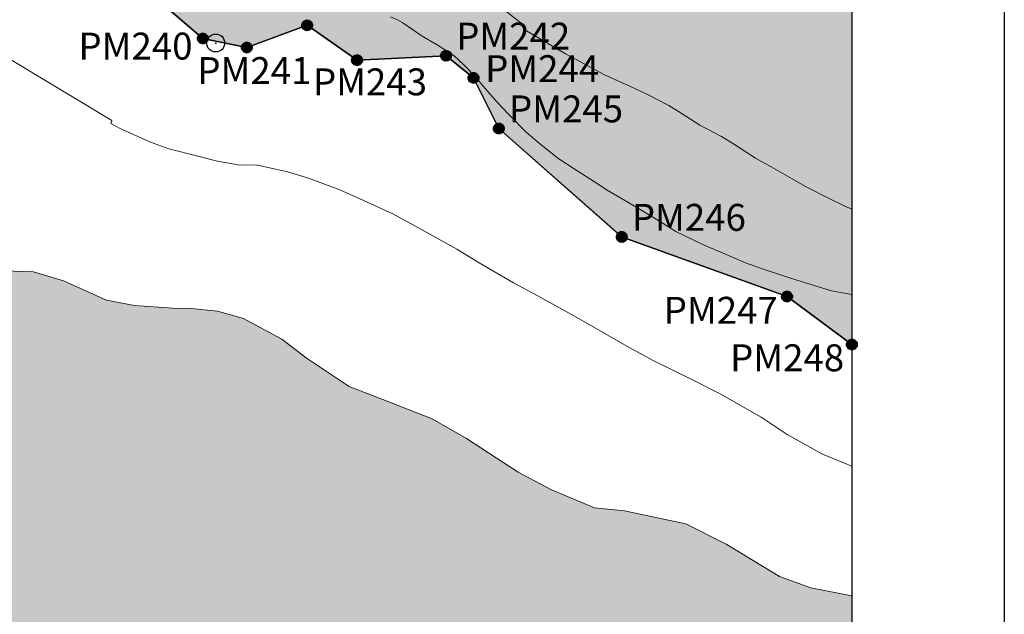
# Model space of a CAD drawing. Extents: x 500932 to 502182, y 1831091 to 1831901.
# Drawn here: x 501974 to 502029, y 1831157 to 1831190 of the extents above; entities that cross this region are included whole.
import ezdxf

# ---------------------------------------------------------------- set-up
doc = ezdxf.new("R2010")
doc.units = 0
doc.header["$MEASUREMENT"] = 0
doc.header["$PDMODE"] = 32
doc.header["$PDSIZE"] = -0.37
for name, color, linetype in [('0BUFER', 7, 'Continuous'), ('0GRAD2', 7, 'Continuous'), ('0MAR', 7, 'Continuous'), ('0MM', 7, 'Continuous'), ('0TODAS1K', 7, 'Continuous'), ('0VERT1', 7, 'Continuous'), ('1VERTICE', 7, 'Continuous'), ('COTA FOTOGRAMETRICA', 10, 'Continuous'), ('CURVA INTERMEDIA', 17, 'Continuous'), ('CURVA MAESTRA', 17, 'Continuous'), ('E202', 7, 'Continuous'), ('LIMITE COSTERO', 7, 'Continuous')]:
    doc.layers.add(name, color=color, linetype=linetype)
doc.styles.add('WMF-Times New Roman0', font='TIMES.TTF')

msp = doc.modelspace()

# ---------------------------------------------------------------- hatches: boundary and pattern name
at = {"linetype": 'Continuous'}
for color, points in [(254, [(500955.255, 1831572.516), (500966.925, 1831568.595), (501015.393, 1831554.238), (501031.72, 1831548.124), (501060.064, 1831535.597), (501064.207, 1831534.699), (501079.529, 1831535.083), (501094.864, 1831531.977), (501102.392, 1831527.827), (501111.893, 1831520.135), (501124.668, 1831514.522), (501141.501, 1831508.482), (501171.743, 1831495.166), (501224.312, 1831478.505), (501286.473, 1831457.559), (501321.321, 1831445.817), (501350.739, 1831434.687), (501372.149, 1831428.93), (501385.108, 1831424.541), (501392.115, 1831421.479), (501403.563, 1831413.894), (501412.778, 1831409.369), (501472.773, 1831386.306), (501478.62, 1831384.058), (501503.424, 1831377.096), (501522.64, 1831372.669), (501544.736, 1831366.007), (501568.691, 1831355.907), (501599.506, 1831344.653), (501661.37, 1831320.608), (501688.162, 1831310.195), (501700.187, 1831306.573), (501726.658, 1831300.603), (501759.063, 1831287.972), (501798.96, 1831276.263), (501845.498, 1831261.479), (501877.955, 1831250.917), (501882.969, 1831248.212), (501889.508, 1831247.206), (501904.056, 1831238.032), (501910.676, 1831237.789), (501916.69, 1831235.678), (501924.943, 1831228.192), (501929.166, 1831228.448), (501936.076, 1831227.297), (501941.706, 1831224.29), (501947.118, 1831220.397), (501960.666, 1831220.38), (501963.911, 1831219.385), (501970.43, 1831215.328), (501978.64, 1831215.459), (501984.223, 1831213.949), (501987.425, 1831212.608), (501992.741, 1831212.244), (501998.474, 1831208.249), (502004.236, 1831208.535), (502015.08, 1831199.78), (502016.701, 1831196.544), (502017.777, 1831195.594), (502020.255, 1831194.702), (502020.255, 1831172.072), (502016.633, 1831174.748), (502007.407, 1831178.072), (502000.556, 1831184.117), (501999.14, 1831186.945), (501997.609, 1831188.181), (501992.644, 1831187.934), (501989.859, 1831189.875), (501986.495, 1831188.638), (501984.04, 1831189.138), (501977.221, 1831195.004), (501974.84, 1831195.847), (501969.373, 1831193.152), (501965.332, 1831193.935), (501961.855, 1831195.594), (501960.02, 1831198.736), (501957.014, 1831200.577), (501945.437, 1831200.363), (501937.005, 1831201.949), (501933.782, 1831203.303), (501930.864, 1831207.356), (501929.063, 1831208.505), (501919.772, 1831206.832), (501916.983, 1831209.216), (501910.895, 1831210.875), (501909.845, 1831212.167), (501909.002, 1831216.063), (501906.723, 1831218.393), (501901.139, 1831218.778), (501896.946, 1831216.544), (501891.94, 1831218.845), (501889.134, 1831223.797), (501882.357, 1831228.071), (501876.513, 1831228.97), (501870.048, 1831232.458), (501839.376, 1831242.439), (501793.116, 1831257.135), (501752.603, 1831269.024), (501720.793, 1831281.423), (501695.097, 1831287.219), (501681.646, 1831291.27), (501652.552, 1831302.578), (501592.452, 1831325.937), (501561.371, 1831337.288), (501537.945, 1831347.165), (501517.503, 1831353.329), (501498.474, 1831357.712), (501472.315, 1831365.055), (501463.952, 1831368.27), (501404.766, 1831391.022), (501393.591, 1831396.509), (501382.514, 1831403.848), (501377.882, 1831405.873), (501366.339, 1831409.782), (501344.589, 1831415.63), (501314.587, 1831426.981), (501277.617, 1831439.438), (501218.097, 1831459.494), (501164.671, 1831476.427), (501134.085, 1831489.895), (501117.26, 1831495.932), (501101.392, 1831502.903), (501091.185, 1831511.168), (501087.892, 1831512.983), (501077.772, 1831515.033), (501062.312, 1831514.645), (501053.839, 1831516.482), (501024.165, 1831529.597), (501009.038, 1831535.261), (500960.898, 1831549.521), (500955.255, 1831551.417)]), (131, [(500955.255, 1831539.164), (500957.272, 1831538.48), (500961.13, 1831537.609), (500964.852, 1831537.045), (500968.527, 1831536.727), (500972.167, 1831536.535), (500975.871, 1831536.291), (500979.352, 1831535.764), (500982.601, 1831534.93), (500985.694, 1831533.987), (500988.725, 1831532.954), (500991.775, 1831531.829), (500994.65, 1831530.687), (500997.465, 1831529.539), (501000.294, 1831528.499), (501003.15, 1831527.676), (501006.041, 1831526.868), (501009.041, 1831525.904), (501012.143, 1831524.985), (501014.882, 1831524.151), (501017.192, 1831523.454), (501019.315, 1831522.716), (501021.411, 1831521.904), (501023.767, 1831520.963), (501026.554, 1831519.741), (501029.748, 1831518.107), (501032.868, 1831516.501), (501035.27, 1831515.457), (501037.399, 1831514.66), (501040.406, 1831513.495), (501048.042, 1831510.082), (501049.502, 1831509.46), (501051.134, 1831508.771), (501052.884, 1831508.092), (501054.577, 1831507.266), (501056.152, 1831506.429), (501057.694, 1831505.435), (501059.856, 1831504.427), (501062.518, 1831503.396), (501065.685, 1831502.424), (501068.953, 1831501.639), (501072.071, 1831501.054), (501074.92, 1831500.432), (501077.883, 1831499.738), (501081.118, 1831498.796), (501084.317, 1831497.613), (501087.39, 1831496.252), (501090.292, 1831494.816), (501093.403, 1831493.185), (501096.969, 1831491.123), (501101.639, 1831489.2), (501106.702, 1831487.635), (501111.931, 1831486.204), (501116.887, 1831485.021), (501121.301, 1831484.047), (501125.586, 1831483.181), (501129.599, 1831482.051), (501133.561, 1831480.714), (501137.48, 1831479.195), (501141.276, 1831477.725), (501144.692, 1831476.372), (501147.314, 1831475.016), (501149.396, 1831473.586), (501151.898, 1831471.851), (501154.328, 1831469.633), (501156.632, 1831467.606), (501158.856, 1831465.809), (501161.486, 1831464.11), (501164.592, 1831462.396), (501168.291, 1831460.821), (501172.279, 1831459.332), (501176.397, 1831457.963), (501180.498, 1831456.913), (501184.563, 1831455.99), (501188.707, 1831454.979), (501192.652, 1831453.819), (501195.966, 1831452.421), (501199.329, 1831451.005), (501202.668, 1831449.598), (501206.183, 1831448.207), (501209.797, 1831446.778), (501213.098, 1831445.641), (501216.489, 1831444.809), (501219.912, 1831444.276), (501223.541, 1831443.692), (501238.133, 1831441.185), (501240.37, 1831440.885), (501243.007, 1831440.373), (501245.681, 1831439.592), (501247.94, 1831438.547), (501250.263, 1831437.079), (501252.715, 1831435.506), (501255.205, 1831434.03), (501257.622, 1831432.952), (501260.245, 1831431.964), (501263.29, 1831430.897), (501266.405, 1831429.719), (501269.6, 1831428.452), (501272.622, 1831427.253), (501275.279, 1831426.28), (501277.697, 1831425.57), (501279.898, 1831424.887), (501281.935, 1831424.07), (501284.248, 1831423.088), (501287.081, 1831422.132), (501290.278, 1831421.97), (501293.659, 1831422.135), (501296.888, 1831421.762), (501299.795, 1831420.777), (501302.538, 1831419.516), (501309.78, 1831416.256), (501319.984, 1831415.483), (501321.911, 1831415.164), (501324.223, 1831414.715), (501326.748, 1831414.18), (501329.22, 1831413.584), (501331.654, 1831412.894), (501334.172, 1831412.142), (501336.99, 1831411.185), (501340.425, 1831409.922), (501344.461, 1831408.387), (501348.78, 1831406.737), (501353.085, 1831405.119), (501357.139, 1831403.494), (501360.818, 1831402.022), (501364.181, 1831400.652), (501367.314, 1831399.457), (501370.329, 1831398.31), (501373.274, 1831397.192), (501376.026, 1831396.071), (501378.575, 1831395.059), (501380.843, 1831394.163), (501383.011, 1831393.224), (501385.315, 1831392.148), (501387.858, 1831390.92), (501390.739, 1831389.444), (501393.889, 1831387.886), (501397.237, 1831386.411), (501400.737, 1831385.04), (501404.355, 1831383.757), (501407.964, 1831382.451), (501411.37, 1831381.118), (501414.384, 1831379.834), (501416.974, 1831378.45), (501419.044, 1831377.003), (501420.902, 1831375.505), (501422.793, 1831374.021), (501424.891, 1831372.508), (501427.244, 1831370.946), (501429.87, 1831369.382), (501432.67, 1831367.774), (501435.57, 1831366.209), (501438.654, 1831364.76), (501453.737, 1831359.106), (501455.645, 1831358.74), (501457.991, 1831358.442), (501460.847, 1831358.046), (501464.109, 1831357.841), (501467.485, 1831357.781), (501470.876, 1831357.825), (501474.008, 1831357.838), (501476.823, 1831357.815), (501479.454, 1831357.675), (501481.97, 1831357.39), (501484.468, 1831357.058), (501486.78, 1831356.609), (501488.914, 1831356.123), (501490.934, 1831355.629), (501492.821, 1831355.079), (501494.718, 1831354.553), (501496.615, 1831354.026), (501498.594, 1831353.631), (501500.591, 1831353.284), (501502.461, 1831352.96), (501504.261, 1831352.666), (501505.928, 1831352.315), (501507.454, 1831352.022), (501508.89, 1831351.711), (501510.35, 1831351.39), (501511.923, 1831351.078), (501513.596, 1831350.808), (501515.358, 1831350.556), (501517.007, 1831350.295), (501518.425, 1831350.074), (501519.546, 1831349.864), (501520.516, 1831349.688), (501521.524, 1831349.469), (501522.583, 1831349.174), (501523.793, 1831348.846), (501525.121, 1831348.469), (501526.613, 1831348.026), (501528.194, 1831347.464), (501529.959, 1831346.882), (501531.898, 1831346.256), (501533.864, 1831345.564), (501535.775, 1831344.868), (501537.571, 1831344.163), (501539.392, 1831343.448), (501541.231, 1831342.644), (501543.168, 1831341.745), (501545.245, 1831340.651), (501547.453, 1831339.34), (501549.782, 1831337.788), (501552.253, 1831336.177), (501554.685, 1831334.61), (501557.025, 1831333.218), (501559.332, 1831331.948), (501561.47, 1831330.666), (501563.448, 1831329.531), (501565.04, 1831328.525), (501573.471, 1831324.65), (501575.189, 1831324.224), (501577.332, 1831323.762), (501579.946, 1831323.245), (501582.936, 1831322.575), (501586.067, 1831321.71), (501589.125, 1831320.601), (501591.913, 1831319.3), (501594.267, 1831317.875), (501596.355, 1831316.338), (501598.354, 1831314.783), (501600.278, 1831313.313), (501602.265, 1831312.065), (501604.229, 1831310.962), (501606.133, 1831310.049), (501608.029, 1831309.249), (501609.839, 1831308.511), (501611.75, 1831307.815), (501613.957, 1831307.107), (501615.585, 1831306.708), (501621.348, 1831303.956), (501632.491, 1831298.974), (501635.148, 1831298.052), (501637.715, 1831297.111), (501640.118, 1831296.235), (501642.243, 1831295.416), (501644.336, 1831294.582), (501646.504, 1831293.664), (501648.817, 1831292.634), (501651.441, 1831291.561), (501654.281, 1831290.484), (501657.356, 1831289.45), (501660.628, 1831288.501), (501663.966, 1831287.716), (501667.233, 1831286.959), (501670.36, 1831286.258), (501673.509, 1831285.549), (501676.481, 1831284.801), (501679.212, 1831283.931), (501681.723, 1831282.985), (501683.863, 1831282.132), (501685.814, 1831281.355), (501687.643, 1831280.681), (501689.467, 1831280.063), (501691.451, 1831279.573), (501693.764, 1831279.223), (501696.401, 1831278.936), (501699.245, 1831278.62), (501702.121, 1831278.182), (501704.881, 1831277.655), (501707.513, 1831277.015), (501709.982, 1831276.168), (501712.277, 1831275.227), (501714.318, 1831274.196), (501716.373, 1831273.132), (501718.64, 1831271.984), (501721.109, 1831270.728), (501723.639, 1831269.284), (501726.217, 1831267.821), (501729.001, 1831266.467), (501731.742, 1831265.347), (501734.361, 1831264.468), (501736.764, 1831263.728), (501739.086, 1831263.13), (501741.291, 1831262.715), (501743.495, 1831262.436), (501745.742, 1831262.195), (501748.017, 1831261.888), (501750.259, 1831261.567), (501752.529, 1831261.18), (501754.814, 1831260.76), (501757.066, 1831260.326), (501759.242, 1831259.841), (501761.292, 1831259.242), (501763.262, 1831258.512), (501765.393, 1831257.636), (501786.741, 1831248.587), (501788.369, 1831247.748), (501790.085, 1831246.791), (501791.952, 1831245.802), (501793.97, 1831244.917), (501796.048, 1831244.116), (501798.253, 1831243.292), (501800.557, 1831242.511), (501802.917, 1831241.87), (501805.268, 1831241.342), (501807.609, 1831240.791), (501809.875, 1831240.188), (501812.08, 1831239.5), (501814.159, 1831238.7), (501816.152, 1831237.824), (501818.189, 1831236.985), (501820.281, 1831236.288), (501822.434, 1831235.675), (501824.653, 1831235.091), (501826.811, 1831234.558), (501828.832, 1831234.162), (501830.764, 1831233.883), (501832.564, 1831233.683), (501834.379, 1831233.587), (501834.682, 1831233.575), (501846.042, 1831230.136), (501858.37, 1831224.092), (501867.732, 1831218.411), (501867.925, 1831218.189), (501868.401, 1831217.822), (501868.82, 1831217.393), (501869.298, 1831216.637), (501869.721, 1831216.235), (501870.148, 1831215.93), (501870.655, 1831215.573), (501871.173, 1831215.068), (501871.856, 1831214.329), (501872.505, 1831213.659), (501873.509, 1831213.081), (501874.86, 1831212.395), (501875.447, 1831212.09), (501876.275, 1831211.778), (501876.89, 1831211.619), (501877.656, 1831211.495), (501878.696, 1831211.336), (501879.807, 1831211.26), (501880.696, 1831211.301), (501881.588, 1831211.451), (501882.505, 1831211.625), (501883.244, 1831211.927), (501883.638, 1831211.579), (501884.597, 1831210.499), (501885.252, 1831209.671), (501886.035, 1831208.58), (501886.603, 1831208.017), (501887.215, 1831207.206), (501887.891, 1831206.785), (501889.238, 1831206.089), (501890.232, 1831205.631), (501891.36, 1831204.72), (501892.033, 1831203.88), (501893.457, 1831202.508), (501894.425, 1831201.645), (501895.968, 1831200.427), (501897.125, 1831199.786), (501898.896, 1831198.997), (501900.004, 1831198.547), (501901.262, 1831198.011), (501902.038, 1831197.752), (501903.416, 1831197.199), (501904.177, 1831196.768), (501905.276, 1831195.972), (501906.099, 1831195.513), (501908.12, 1831195.022), (501909.625, 1831194.775), (501911.12, 1831194.676), (501911.662, 1831194.693), (501912.761, 1831194.865), (501913.604, 1831194.68), (501914.661, 1831194.27), (501915.265, 1831194.054), (501915.95, 1831193.834), (501916.54, 1831193.595), (501917.715, 1831193.014), (501918.586, 1831192.552), (501919.727, 1831192.001), (501920.446, 1831191.735), (501921.531, 1831191.475), (501922.24, 1831191.346), (501923.325, 1831191.158), (501924.291, 1831191.037), (501925.721, 1831190.648), (501926.713, 1831190.318), (501927.746, 1831190.05), (501928.291, 1831189.911), (501929.153, 1831189.924), (501929.83, 1831189.873), (501935.005, 1831188.989), (501935.992, 1831188.307), (501937.101, 1831187.596), (501938.831, 1831186.977), (501939.806, 1831186.72), (501941.329, 1831186.489), (501942.583, 1831186.53), (501943.16, 1831186.639), (501943.847, 1831186.568), (501945.453, 1831186.09), (501946.718, 1831185.53), (501948.765, 1831184.592), (501950.609, 1831183.515), (501951.731, 1831182.794), (501953.057, 1831181.779), (501953.911, 1831181.214), (501955.588, 1831180.455), (501956.995, 1831179.991), (501958.972, 1831179.339), (501959.978, 1831179.043), (501960.983, 1831178.879), (501961.783, 1831178.816), (501963.811, 1831178.151), (501965.323, 1831177.525), (501967.244, 1831176.447), (501968.093, 1831176.177), (501969.763, 1831176.089), (501971.111, 1831175.996), (501972.389, 1831175.94), (501972.947, 1831176.188), (501974.586, 1831176.134), (501976.263, 1831175.624), (501978.671, 1831174.545), (501980.22, 1831174.254), (501982.366, 1831174.108), (501983.398, 1831174.073), (501984.858, 1831173.926), (501986.308, 1831173.518), (501988.449, 1831172.379), (501989.801, 1831171.327), (501992.203, 1831169.736), (501994.079, 1831169.006), (501996.841, 1831167.926), (501998.744, 1831166.827), (502001.624, 1831164.962), (502003.493, 1831163.964), (502005.895, 1831162.959), (502007.569, 1831162.792), (502010.989, 1831162.067), (502013.267, 1831160.921), (502016.208, 1831159.143), (502017.966, 1831158.496), (502020.255, 1831158.061), (502020.255, 1831127.073), (502018.385, 1831127.073), (502018.377, 1831127.073), (502017.677, 1831127.073), (500955.255, 1831127.073), (500955.255, 1831127.096)]), (174, [(501989.86, 1831189.57), (501989.81, 1831189.58), (501989.76, 1831189.59), (501989.71, 1831189.62), (501989.67, 1831189.65), (501989.63, 1831189.68), (501989.6, 1831189.73), (501989.58, 1831189.77), (501989.56, 1831189.82), (501989.56, 1831189.88), (501989.56, 1831189.93), (501989.58, 1831189.98), (501989.6, 1831190.02), (501989.63, 1831190.07), (501989.67, 1831190.1), (501989.71, 1831190.13), (501989.76, 1831190.16), (501989.81, 1831190.17), (501989.86, 1831190.18), (501989.91, 1831190.17), (501989.96, 1831190.16), (501990.01, 1831190.13), (501990.05, 1831190.1), (501990.09, 1831190.07), (501990.12, 1831190.02), (501990.14, 1831189.98), (501990.15, 1831189.93), (501990.16, 1831189.88), (501990.15, 1831189.82), (501990.14, 1831189.77), (501990.12, 1831189.73), (501990.09, 1831189.68), (501990.05, 1831189.65), (501990.01, 1831189.62), (501989.96, 1831189.59), (501989.91, 1831189.58)]), (174, [(501984.04, 1831188.84), (501983.99, 1831188.84), (501983.94, 1831188.86), (501983.89, 1831188.88), (501983.85, 1831188.91), (501983.81, 1831188.95), (501983.78, 1831188.99), (501983.76, 1831189.04), (501983.74, 1831189.09), (501983.74, 1831189.14), (501983.74, 1831189.19), (501983.76, 1831189.24), (501983.78, 1831189.29), (501983.81, 1831189.33), (501983.85, 1831189.37), (501983.89, 1831189.4), (501983.94, 1831189.42), (501983.99, 1831189.43), (501984.04, 1831189.44), (501984.09, 1831189.43), (501984.14, 1831189.42), (501984.19, 1831189.4), (501984.23, 1831189.37), (501984.27, 1831189.33), (501984.3, 1831189.29), (501984.32, 1831189.24), (501984.34, 1831189.19), (501984.34, 1831189.14), (501984.34, 1831189.09), (501984.32, 1831189.04), (501984.3, 1831188.99), (501984.27, 1831188.95), (501984.23, 1831188.91), (501984.19, 1831188.88), (501984.14, 1831188.86), (501984.09, 1831188.84)]), (174, [(501986.49, 1831188.34), (501986.44, 1831188.34), (501986.39, 1831188.36), (501986.34, 1831188.38), (501986.3, 1831188.41), (501986.27, 1831188.45), (501986.24, 1831188.49), (501986.21, 1831188.54), (501986.2, 1831188.59), (501986.2, 1831188.64), (501986.2, 1831188.69), (501986.21, 1831188.74), (501986.24, 1831188.79), (501986.27, 1831188.83), (501986.3, 1831188.87), (501986.35, 1831188.9), (501986.39, 1831188.92), (501986.44, 1831188.93), (501986.49, 1831188.94), (501986.55, 1831188.93), (501986.6, 1831188.92), (501986.65, 1831188.9), (501986.69, 1831188.87), (501986.72, 1831188.83), (501986.75, 1831188.79), (501986.78, 1831188.74), (501986.79, 1831188.69), (501986.79, 1831188.64), (501986.79, 1831188.59), (501986.78, 1831188.54), (501986.75, 1831188.49), (501986.72, 1831188.45), (501986.69, 1831188.41), (501986.64, 1831188.38), (501986.6, 1831188.36), (501986.55, 1831188.34)]), (174, [(501992.64, 1831187.63), (501992.59, 1831187.64), (501992.54, 1831187.65), (501992.49, 1831187.67), (501992.45, 1831187.7), (501992.41, 1831187.74), (501992.38, 1831187.78), (501992.36, 1831187.83), (501992.35, 1831187.88), (501992.34, 1831187.93), (501992.35, 1831187.99), (501992.36, 1831188.04), (501992.38, 1831188.08), (501992.41, 1831188.13), (501992.45, 1831188.16), (501992.49, 1831188.19), (501992.54, 1831188.22), (501992.59, 1831188.23), (501992.64, 1831188.23), (501992.7, 1831188.23), (501992.75, 1831188.22), (501992.79, 1831188.19), (501992.84, 1831188.16), (501992.87, 1831188.13), (501992.9, 1831188.08), (501992.93, 1831188.04), (501992.94, 1831187.99), (501992.94, 1831187.93), (501992.94, 1831187.88), (501992.93, 1831187.83), (501992.9, 1831187.78), (501992.87, 1831187.74), (501992.84, 1831187.7), (501992.79, 1831187.67), (501992.75, 1831187.65), (501992.7, 1831187.64)]), (174, [(501997.61, 1831187.88), (501997.56, 1831187.89), (501997.51, 1831187.9), (501997.46, 1831187.92), (501997.42, 1831187.95), (501997.38, 1831187.99), (501997.35, 1831188.03), (501997.33, 1831188.08), (501997.31, 1831188.13), (501997.31, 1831188.18), (501997.31, 1831188.23), (501997.33, 1831188.28), (501997.35, 1831188.33), (501997.38, 1831188.37), (501997.42, 1831188.41), (501997.46, 1831188.44), (501997.51, 1831188.46), (501997.56, 1831188.48), (501997.61, 1831188.48), (501997.66, 1831188.48), (501997.71, 1831188.46), (501997.76, 1831188.44), (501997.8, 1831188.41), (501997.84, 1831188.37), (501997.87, 1831188.33), (501997.89, 1831188.28), (501997.9, 1831188.23), (501997.91, 1831188.18), (501997.9, 1831188.13), (501997.89, 1831188.08), (501997.87, 1831188.03), (501997.84, 1831187.99), (501997.8, 1831187.95), (501997.76, 1831187.92), (501997.71, 1831187.9), (501997.66, 1831187.89)]), (174, [(501999.14, 1831186.65), (501999.09, 1831186.65), (501999.04, 1831186.66), (501998.99, 1831186.69), (501998.95, 1831186.72), (501998.91, 1831186.75), (501998.88, 1831186.8), (501998.86, 1831186.84), (501998.84, 1831186.89), (501998.84, 1831186.95), (501998.84, 1831187), (501998.86, 1831187.05), (501998.88, 1831187.09), (501998.91, 1831187.14), (501998.95, 1831187.17), (501998.99, 1831187.2), (501999.04, 1831187.23), (501999.09, 1831187.24), (501999.14, 1831187.25), (501999.19, 1831187.24), (501999.24, 1831187.23), (501999.29, 1831187.2), (501999.33, 1831187.17), (501999.37, 1831187.14), (501999.4, 1831187.09), (501999.42, 1831187.05), (501999.44, 1831187), (501999.44, 1831186.95), (501999.44, 1831186.89), (501999.42, 1831186.84), (501999.4, 1831186.8), (501999.37, 1831186.75), (501999.33, 1831186.72), (501999.29, 1831186.69), (501999.24, 1831186.66), (501999.19, 1831186.65)]), (174, [(502000.56, 1831183.82), (502000.5, 1831183.82), (502000.45, 1831183.84), (502000.41, 1831183.86), (502000.36, 1831183.89), (502000.33, 1831183.92), (502000.3, 1831183.97), (502000.27, 1831184.01), (502000.26, 1831184.06), (502000.26, 1831184.12), (502000.26, 1831184.17), (502000.27, 1831184.22), (502000.3, 1831184.27), (502000.33, 1831184.31), (502000.36, 1831184.35), (502000.41, 1831184.38), (502000.45, 1831184.4), (502000.5, 1831184.41), (502000.56, 1831184.42), (502000.61, 1831184.41), (502000.66, 1831184.4), (502000.71, 1831184.38), (502000.75, 1831184.35), (502000.79, 1831184.31), (502000.82, 1831184.27), (502000.84, 1831184.22), (502000.85, 1831184.17), (502000.86, 1831184.12), (502000.85, 1831184.06), (502000.84, 1831184.01), (502000.82, 1831183.97), (502000.79, 1831183.92), (502000.75, 1831183.89), (502000.71, 1831183.86), (502000.66, 1831183.84), (502000.61, 1831183.82)]), (174, [(502007.41, 1831177.77), (502007.35, 1831177.78), (502007.3, 1831177.79), (502007.26, 1831177.81), (502007.21, 1831177.84), (502007.18, 1831177.88), (502007.15, 1831177.92), (502007.13, 1831177.97), (502007.11, 1831178.02), (502007.11, 1831178.07), (502007.11, 1831178.12), (502007.13, 1831178.17), (502007.15, 1831178.22), (502007.18, 1831178.26), (502007.21, 1831178.3), (502007.26, 1831178.33), (502007.3, 1831178.35), (502007.35, 1831178.37), (502007.41, 1831178.37), (502007.46, 1831178.37), (502007.51, 1831178.35), (502007.56, 1831178.33), (502007.6, 1831178.3), (502007.64, 1831178.26), (502007.67, 1831178.22), (502007.69, 1831178.17), (502007.7, 1831178.12), (502007.71, 1831178.07), (502007.7, 1831178.02), (502007.69, 1831177.97), (502007.67, 1831177.92), (502007.64, 1831177.88), (502007.6, 1831177.84), (502007.56, 1831177.81), (502007.51, 1831177.79), (502007.46, 1831177.78)]), (174, [(502016.63, 1831174.45), (502016.58, 1831174.45), (502016.53, 1831174.47), (502016.48, 1831174.49), (502016.44, 1831174.52), (502016.4, 1831174.56), (502016.37, 1831174.6), (502016.35, 1831174.65), (502016.34, 1831174.7), (502016.33, 1831174.75), (502016.34, 1831174.8), (502016.35, 1831174.85), (502016.37, 1831174.9), (502016.4, 1831174.94), (502016.44, 1831174.98), (502016.48, 1831175.01), (502016.53, 1831175.03), (502016.58, 1831175.04), (502016.63, 1831175.05), (502016.69, 1831175.04), (502016.74, 1831175.03), (502016.78, 1831175.01), (502016.83, 1831174.98), (502016.86, 1831174.94), (502016.89, 1831174.9), (502016.91, 1831174.85), (502016.93, 1831174.8), (502016.93, 1831174.75), (502016.93, 1831174.7), (502016.91, 1831174.65), (502016.89, 1831174.6), (502016.86, 1831174.56), (502016.83, 1831174.52), (502016.78, 1831174.49), (502016.74, 1831174.47), (502016.69, 1831174.45)]), (174, [(502020.25, 1831171.77), (502020.2, 1831171.78), (502020.15, 1831171.79), (502020.1, 1831171.81), (502020.06, 1831171.84), (502020.02, 1831171.88), (502019.99, 1831171.92), (502019.97, 1831171.97), (502019.96, 1831172.02), (502019.95, 1831172.07), (502019.96, 1831172.12), (502019.97, 1831172.17), (502020, 1831172.22), (502020.03, 1831172.27), (502020.06, 1831172.3), (502020.1, 1831172.33), (502020.15, 1831172.35), (502020.2, 1831172.37), (502020.25, 1831172.37), (502020.31, 1831172.37), (502020.36, 1831172.35), (502020.4, 1831172.33), (502020.45, 1831172.3), (502020.48, 1831172.26), (502020.51, 1831172.22), (502020.54, 1831172.17), (502020.55, 1831172.12), (502020.55, 1831172.07), (502020.55, 1831172.02), (502020.54, 1831171.97), (502020.51, 1831171.92), (502020.48, 1831171.88), (502020.45, 1831171.84), (502020.4, 1831171.81), (502020.36, 1831171.79), (502020.31, 1831171.78)])]:
    msp.add_hatch(color=color, dxfattribs=at).paths.add_polyline_path(points)

# ---------------------------------------------------------------- linework, layer by layer
at = {"layer": '0BUFER'}
msp.add_lwpolyline([(501970.43, 1831215.328), (501978.64, 1831215.459), (501984.223, 1831213.949), (501987.425, 1831212.608), (501992.741, 1831212.244), (501998.474, 1831208.249), (502004.236, 1831208.535), (502015.08, 1831199.78), (502016.701, 1831196.544), (502017.777, 1831195.594), (502020.255, 1831194.702), (502020.255, 1831172.072), (502016.633, 1831174.748), (502007.407, 1831178.072), (502000.556, 1831184.117), (501999.14, 1831186.945), (501997.609, 1831188.181), (501992.644, 1831187.934), (501989.859, 1831189.875), (501986.495, 1831188.638), (501984.04, 1831189.138), (501977.221, 1831195.004), (501974.84, 1831195.847), (501969.373, 1831193.152)], dxfattribs=at)
at = {"layer": '0GRAD2'}
for points in [[(501487.755, 1831873.573), (502028.755, 1831873.573), (502028.755, 1831118.573), (500946.755, 1831118.596), (500946.755, 1831873.573), (501487.755, 1831873.573)], [(500955.255, 1831127.096), (500955.255, 1831865.073), (502020.255, 1831865.073), (502020.255, 1831784.405), (502020.255, 1831784.365), (502020.255, 1831127.073), (502018.385, 1831127.073), (502018.377, 1831127.073), (502017.677, 1831127.073), (500955.255, 1831127.073), (500955.255, 1831127.096)]]:
    msp.add_lwpolyline(points, dxfattribs=at)
at = {"layer": '0MAR'}
msp.add_lwpolyline([(502020.255, 1831158.061), (502020.255, 1831127.073), (502018.385, 1831127.073), (502018.377, 1831127.073), (502017.677, 1831127.073), (500955.255, 1831127.073), (500955.255, 1831127.096), (500955.255, 1831539.164)], dxfattribs=at)
at = {"layer": '0MM', "linetype": 'Continuous', "lineweight": 20, "ltscale": 0.09}
for points in [[(501977.22, 1831195), (501984.04, 1831189.14)], [(501986.49, 1831188.64), (501989.86, 1831189.88)], [(501989.86, 1831189.88), (501992.64, 1831187.93)], [(501984.04, 1831189.14), (501986.49, 1831188.64)], [(501992.64, 1831187.93), (501997.61, 1831188.18)], [(501997.61, 1831188.18), (501999.14, 1831186.95)], [(501999.14, 1831186.95), (502000.56, 1831184.12)], [(502000.56, 1831184.12), (502007.41, 1831178.07)], [(502007.41, 1831178.07), (502016.63, 1831174.75)], [(502016.63, 1831174.75), (502020.25, 1831172.07)]]:
    msp.add_lwpolyline(points, dxfattribs=at)
at = {"layer": '0TODAS1K', "elevation": 0.079}
for points in [[(502020.255, 1831158.061), (502020.255, 1831127.073), (502018.385, 1831127.073), (502018.377, 1831127.073), (502017.677, 1831127.073), (500955.255, 1831127.073), (500955.255, 1831127.096), (500955.255, 1831539.164)], [(501977.221, 1831195.004), (501984.04, 1831189.138)], [(501986.495, 1831188.638), (501989.859, 1831189.875)], [(501989.859, 1831189.875), (501992.644, 1831187.934)], [(501984.04, 1831189.138), (501986.495, 1831188.638)], [(501992.644, 1831187.934), (501997.609, 1831188.181)], [(501997.609, 1831188.181), (501999.14, 1831186.945)], [(501999.14, 1831186.945), (502000.556, 1831184.117)], [(502000.556, 1831184.117), (502007.407, 1831178.072)], [(502007.407, 1831178.072), (502016.633, 1831174.748)], [(502016.633, 1831174.748), (502020.255, 1831172.072)]]:
    msp.add_lwpolyline(points, dxfattribs=at)
at = {"layer": '0VERT1', "color": 174}
for points in [[(501989.86, 1831189.57), (501989.81, 1831189.58), (501989.76, 1831189.59), (501989.71, 1831189.62), (501989.67, 1831189.65), (501989.63, 1831189.68), (501989.6, 1831189.73), (501989.58, 1831189.77), (501989.56, 1831189.82), (501989.56, 1831189.88), (501989.56, 1831189.93), (501989.58, 1831189.98), (501989.6, 1831190.02), (501989.63, 1831190.07), (501989.67, 1831190.1), (501989.71, 1831190.13), (501989.76, 1831190.16), (501989.81, 1831190.17), (501989.86, 1831190.18), (501989.91, 1831190.17), (501989.96, 1831190.16), (501990.01, 1831190.13), (501990.05, 1831190.1), (501990.09, 1831190.07), (501990.12, 1831190.02), (501990.14, 1831189.98), (501990.15, 1831189.93), (501990.16, 1831189.88), (501990.15, 1831189.82), (501990.14, 1831189.77), (501990.12, 1831189.73), (501990.09, 1831189.68), (501990.05, 1831189.65), (501990.01, 1831189.62), (501989.96, 1831189.59), (501989.91, 1831189.58), (501989.86, 1831189.57)], [(501984.04, 1831188.84), (501983.99, 1831188.84), (501983.94, 1831188.86), (501983.89, 1831188.88), (501983.85, 1831188.91), (501983.81, 1831188.95), (501983.78, 1831188.99), (501983.76, 1831189.04), (501983.74, 1831189.09), (501983.74, 1831189.14), (501983.74, 1831189.19), (501983.76, 1831189.24), (501983.78, 1831189.29), (501983.81, 1831189.33), (501983.85, 1831189.37), (501983.89, 1831189.4), (501983.94, 1831189.42), (501983.99, 1831189.43), (501984.04, 1831189.44), (501984.09, 1831189.43), (501984.14, 1831189.42), (501984.19, 1831189.4), (501984.23, 1831189.37), (501984.27, 1831189.33), (501984.3, 1831189.29), (501984.32, 1831189.24), (501984.34, 1831189.19), (501984.34, 1831189.14), (501984.34, 1831189.09), (501984.32, 1831189.04), (501984.3, 1831188.99), (501984.27, 1831188.95), (501984.23, 1831188.91), (501984.19, 1831188.88), (501984.14, 1831188.86), (501984.09, 1831188.84), (501984.04, 1831188.84)], [(501986.49, 1831188.34), (501986.44, 1831188.34), (501986.39, 1831188.36), (501986.34, 1831188.38), (501986.3, 1831188.41), (501986.27, 1831188.45), (501986.24, 1831188.49), (501986.21, 1831188.54), (501986.2, 1831188.59), (501986.2, 1831188.64), (501986.2, 1831188.69), (501986.21, 1831188.74), (501986.24, 1831188.79), (501986.27, 1831188.83), (501986.3, 1831188.87), (501986.35, 1831188.9), (501986.39, 1831188.92), (501986.44, 1831188.93), (501986.49, 1831188.94), (501986.55, 1831188.93), (501986.6, 1831188.92), (501986.65, 1831188.9), (501986.69, 1831188.87), (501986.72, 1831188.83), (501986.75, 1831188.79), (501986.78, 1831188.74), (501986.79, 1831188.69), (501986.79, 1831188.64), (501986.79, 1831188.59), (501986.78, 1831188.54), (501986.75, 1831188.49), (501986.72, 1831188.45), (501986.69, 1831188.41), (501986.64, 1831188.38), (501986.6, 1831188.36), (501986.55, 1831188.34), (501986.49, 1831188.34)], [(501992.64, 1831187.63), (501992.59, 1831187.64), (501992.54, 1831187.65), (501992.49, 1831187.67), (501992.45, 1831187.7), (501992.41, 1831187.74), (501992.38, 1831187.78), (501992.36, 1831187.83), (501992.35, 1831187.88), (501992.34, 1831187.93), (501992.35, 1831187.99), (501992.36, 1831188.04), (501992.38, 1831188.08), (501992.41, 1831188.13), (501992.45, 1831188.16), (501992.49, 1831188.19), (501992.54, 1831188.22), (501992.59, 1831188.23), (501992.64, 1831188.23), (501992.7, 1831188.23), (501992.75, 1831188.22), (501992.79, 1831188.19), (501992.84, 1831188.16), (501992.87, 1831188.13), (501992.9, 1831188.08), (501992.93, 1831188.04), (501992.94, 1831187.99), (501992.94, 1831187.93), (501992.94, 1831187.88), (501992.93, 1831187.83), (501992.9, 1831187.78), (501992.87, 1831187.74), (501992.84, 1831187.7), (501992.79, 1831187.67), (501992.75, 1831187.65), (501992.7, 1831187.64), (501992.64, 1831187.63)], [(501997.61, 1831187.88), (501997.56, 1831187.89), (501997.51, 1831187.9), (501997.46, 1831187.92), (501997.42, 1831187.95), (501997.38, 1831187.99), (501997.35, 1831188.03), (501997.33, 1831188.08), (501997.31, 1831188.13), (501997.31, 1831188.18), (501997.31, 1831188.23), (501997.33, 1831188.28), (501997.35, 1831188.33), (501997.38, 1831188.37), (501997.42, 1831188.41), (501997.46, 1831188.44), (501997.51, 1831188.46), (501997.56, 1831188.48), (501997.61, 1831188.48), (501997.66, 1831188.48), (501997.71, 1831188.46), (501997.76, 1831188.44), (501997.8, 1831188.41), (501997.84, 1831188.37), (501997.87, 1831188.33), (501997.89, 1831188.28), (501997.9, 1831188.23), (501997.91, 1831188.18), (501997.9, 1831188.13), (501997.89, 1831188.08), (501997.87, 1831188.03), (501997.84, 1831187.99), (501997.8, 1831187.95), (501997.76, 1831187.92), (501997.71, 1831187.9), (501997.66, 1831187.89), (501997.61, 1831187.88)], [(501999.14, 1831186.65), (501999.09, 1831186.65), (501999.04, 1831186.66), (501998.99, 1831186.69), (501998.95, 1831186.72), (501998.91, 1831186.75), (501998.88, 1831186.8), (501998.86, 1831186.84), (501998.84, 1831186.89), (501998.84, 1831186.95), (501998.84, 1831187), (501998.86, 1831187.05), (501998.88, 1831187.09), (501998.91, 1831187.14), (501998.95, 1831187.17), (501998.99, 1831187.2), (501999.04, 1831187.23), (501999.09, 1831187.24), (501999.14, 1831187.25), (501999.19, 1831187.24), (501999.24, 1831187.23), (501999.29, 1831187.2), (501999.33, 1831187.17), (501999.37, 1831187.14), (501999.4, 1831187.09), (501999.42, 1831187.05), (501999.44, 1831187), (501999.44, 1831186.95), (501999.44, 1831186.89), (501999.42, 1831186.84), (501999.4, 1831186.8), (501999.37, 1831186.75), (501999.33, 1831186.72), (501999.29, 1831186.69), (501999.24, 1831186.66), (501999.19, 1831186.65), (501999.14, 1831186.65)], [(502000.56, 1831183.82), (502000.5, 1831183.82), (502000.45, 1831183.84), (502000.41, 1831183.86), (502000.36, 1831183.89), (502000.33, 1831183.92), (502000.3, 1831183.97), (502000.27, 1831184.01), (502000.26, 1831184.06), (502000.26, 1831184.12), (502000.26, 1831184.17), (502000.27, 1831184.22), (502000.3, 1831184.27), (502000.33, 1831184.31), (502000.36, 1831184.35), (502000.41, 1831184.38), (502000.45, 1831184.4), (502000.5, 1831184.41), (502000.56, 1831184.42), (502000.61, 1831184.41), (502000.66, 1831184.4), (502000.71, 1831184.38), (502000.75, 1831184.35), (502000.79, 1831184.31), (502000.82, 1831184.27), (502000.84, 1831184.22), (502000.85, 1831184.17), (502000.86, 1831184.12), (502000.85, 1831184.06), (502000.84, 1831184.01), (502000.82, 1831183.97), (502000.79, 1831183.92), (502000.75, 1831183.89), (502000.71, 1831183.86), (502000.66, 1831183.84), (502000.61, 1831183.82), (502000.56, 1831183.82)], [(502007.41, 1831177.77), (502007.35, 1831177.78), (502007.3, 1831177.79), (502007.26, 1831177.81), (502007.21, 1831177.84), (502007.18, 1831177.88), (502007.15, 1831177.92), (502007.13, 1831177.97), (502007.11, 1831178.02), (502007.11, 1831178.07), (502007.11, 1831178.12), (502007.13, 1831178.17), (502007.15, 1831178.22), (502007.18, 1831178.26), (502007.21, 1831178.3), (502007.26, 1831178.33), (502007.3, 1831178.35), (502007.35, 1831178.37), (502007.41, 1831178.37), (502007.46, 1831178.37), (502007.51, 1831178.35), (502007.56, 1831178.33), (502007.6, 1831178.3), (502007.64, 1831178.26), (502007.67, 1831178.22), (502007.69, 1831178.17), (502007.7, 1831178.12), (502007.71, 1831178.07), (502007.7, 1831178.02), (502007.69, 1831177.97), (502007.67, 1831177.92), (502007.64, 1831177.88), (502007.6, 1831177.84), (502007.56, 1831177.81), (502007.51, 1831177.79), (502007.46, 1831177.78), (502007.41, 1831177.77)], [(502016.63, 1831174.45), (502016.58, 1831174.45), (502016.53, 1831174.47), (502016.48, 1831174.49), (502016.44, 1831174.52), (502016.4, 1831174.56), (502016.37, 1831174.6), (502016.35, 1831174.65), (502016.34, 1831174.7), (502016.33, 1831174.75), (502016.34, 1831174.8), (502016.35, 1831174.85), (502016.37, 1831174.9), (502016.4, 1831174.94), (502016.44, 1831174.98), (502016.48, 1831175.01), (502016.53, 1831175.03), (502016.58, 1831175.04), (502016.63, 1831175.05), (502016.69, 1831175.04), (502016.74, 1831175.03), (502016.78, 1831175.01), (502016.83, 1831174.98), (502016.86, 1831174.94), (502016.89, 1831174.9), (502016.91, 1831174.85), (502016.93, 1831174.8), (502016.93, 1831174.75), (502016.93, 1831174.7), (502016.91, 1831174.65), (502016.89, 1831174.6), (502016.86, 1831174.56), (502016.83, 1831174.52), (502016.78, 1831174.49), (502016.74, 1831174.47), (502016.69, 1831174.45), (502016.63, 1831174.45)], [(502020.25, 1831171.77), (502020.2, 1831171.78), (502020.15, 1831171.79), (502020.1, 1831171.81), (502020.06, 1831171.84), (502020.02, 1831171.88), (502019.99, 1831171.92), (502019.97, 1831171.97), (502019.96, 1831172.02), (502019.95, 1831172.07), (502019.96, 1831172.12), (502019.97, 1831172.17), (502020, 1831172.22), (502020.03, 1831172.27), (502020.06, 1831172.3), (502020.1, 1831172.33), (502020.15, 1831172.35), (502020.2, 1831172.37), (502020.25, 1831172.37), (502020.31, 1831172.37), (502020.36, 1831172.35), (502020.4, 1831172.33), (502020.45, 1831172.3), (502020.48, 1831172.26), (502020.51, 1831172.22), (502020.54, 1831172.17), (502020.55, 1831172.12), (502020.55, 1831172.07), (502020.55, 1831172.02), (502020.54, 1831171.97), (502020.51, 1831171.92), (502020.48, 1831171.88), (502020.45, 1831171.84), (502020.4, 1831171.81), (502020.36, 1831171.79), (502020.31, 1831171.78), (502020.25, 1831171.77)]]:
    msp.add_lwpolyline(points, dxfattribs=at)
at = {"layer": 'COTA FOTOGRAMETRICA'}
msp.add_point((501984.759, 1831188.889, 0.69), dxfattribs=at)
at = {"layer": 'CURVA INTERMEDIA', "color": 17, "linetype": 'Continuous', "lineweight": 9}
for points, elevation in [([(502000.619, 1831190.928), (502001.866, 1831189.938), (502001.836, 1831189.872), (502002.006, 1831189.62), (502003.45, 1831188.771), (502004.276, 1831188.294), (502005.554, 1831187.591), (502006.443, 1831187.117), (502007.903, 1831186.456), (502008.857, 1831186.025), (502010.036, 1831185.398), (502010.729, 1831184.976), (502011.768, 1831184.313), (502012.969, 1831183.672), (502013.7, 1831183.22), (502014.883, 1831182.47), (502015.741, 1831181.975), (502016.911, 1831181.307), (502017.661, 1831180.892), (502018.955, 1831180.232), (502019.863, 1831179.796), (502020.255, 1831179.625)], 2.047), ([(501994.504, 1831190.358), (501994.896, 1831190.182), (501995.199, 1831190.018), (501996.277, 1831189.269), (501997.107, 1831188.785), (501998.035, 1831188.197), (501998.624, 1831187.66), (501999.283, 1831186.958), (501999.678, 1831186.482), (502000.451, 1831185.599), (502001.092, 1831184.921), (502002.086, 1831183.921), (502002.802, 1831183.297), (502003.855, 1831182.469), (502004.708, 1831181.899), (502005.884, 1831181.146), (502006.604, 1831180.68), (502007.749, 1831180.006), (502008.538, 1831179.548), (502009.663, 1831178.864), (502010.42, 1831178.379), (502012.002, 1831177.617), (502012.941, 1831177.218), (502014.307, 1831176.632), (502015.351, 1831176.26), (502017.128, 1831175.679), (502019.12, 1831175.066), (502020.255, 1831174.857)], 1.022)]:
    msp.add_lwpolyline(points, dxfattribs=dict(at, elevation=elevation))
at = {"layer": 'CURVA MAESTRA', "color": 17, "linetype": 'Continuous', "lineweight": 13, "elevation": 0.079}
msp.add_lwpolyline([(501971.474, 1831189.059), (501978.963, 1831184.576), (501978.899, 1831184.407), (501979.474, 1831184.096), (501981.114, 1831183.356), (501982.142, 1831182.991), (501983.767, 1831182.577), (501984.857, 1831182.299), (501986.127, 1831182.074), (501987.022, 1831182.086), (501988.762, 1831181.7), (501989.927, 1831181.344), (501991.684, 1831180.693), (501992.8, 1831180.206), (501994.64, 1831179.352), (501996.039, 1831178.603), (501998.218, 1831177.389), (501999.448, 1831176.632), (502001.38, 1831175.506), (502002.684, 1831174.815), (502004.601, 1831173.738), (502005.848, 1831173.041), (502007.818, 1831171.9), (502009.194, 1831171.166), (502011.434, 1831170.067), (502012.902, 1831169.325), (502015.185, 1831168.017), (502016.638, 1831167.06), (502018.62, 1831165.953), (502019.976, 1831165.398), (502020.255, 1831165.294)], dxfattribs=at)
at = {"layer": 'E202', "elevation": 0.079}
msp.add_lwpolyline([(500955.255, 1831127.096), (500955.255, 1831865.073), (502020.255, 1831865.073), (502020.255, 1831784.405), (502020.255, 1831784.365), (502020.255, 1831127.073), (502018.385, 1831127.073), (502018.377, 1831127.073), (502017.677, 1831127.073), (500955.255, 1831127.073), (500955.255, 1831127.096)], dxfattribs=at)
at = {"layer": 'LIMITE COSTERO', "linetype": 'Continuous', "lineweight": 20, "ltscale": 0.5}
msp.add_lwpolyline([(501972.947, 1831176.188), (501974.586, 1831176.134), (501976.263, 1831175.624), (501978.671, 1831174.545), (501980.22, 1831174.254), (501982.366, 1831174.108), (501983.398, 1831174.073), (501984.858, 1831173.926), (501986.308, 1831173.518), (501988.449, 1831172.379), (501989.801, 1831171.327), (501992.203, 1831169.736), (501994.079, 1831169.006), (501996.841, 1831167.926), (501998.744, 1831166.827), (502001.624, 1831164.962), (502003.493, 1831163.964), (502005.895, 1831162.959), (502007.569, 1831162.792), (502010.989, 1831162.067), (502013.267, 1831160.921), (502016.208, 1831159.143), (502017.966, 1831158.496), (502020.255, 1831158.061)], dxfattribs=at)
at = {"layer": 'LIMITE COSTERO', "linetype": 'Continuous', "lineweight": 20, "ltscale": 0.5, "elevation": 0.079}
msp.add_lwpolyline([(501972.947, 1831176.188), (501974.586, 1831176.134), (501976.263, 1831175.624), (501978.671, 1831174.545), (501980.22, 1831174.254), (501982.366, 1831174.108), (501983.398, 1831174.073), (501984.858, 1831173.926), (501986.308, 1831173.518), (501988.449, 1831172.379), (501989.801, 1831171.327), (501992.203, 1831169.736), (501994.079, 1831169.006), (501996.841, 1831167.926), (501998.744, 1831166.827), (502001.624, 1831164.962), (502003.493, 1831163.964), (502005.895, 1831162.959), (502007.569, 1831162.792), (502010.989, 1831162.067), (502013.267, 1831160.921), (502016.208, 1831159.143), (502017.966, 1831158.496), (502020.255, 1831158.061)], dxfattribs=at)

# ---------------------------------------------------------------- texts
at = {"layer": '1VERTICE', "lineweight": 9, "style": 'WMF-Times New Roman0'}
for s, p in [('PM242', (501998.175, 1831188.524)), ('PM240', (501977.1, 1831187.968)), ('PM244', (501999.789, 1831186.708)), ('PM241', (501983.734, 1831186.601)), ('PM243', (501990.183, 1831185.972)), ('PM245', (502001.125, 1831184.464)), ('PM246', (502007.975, 1831178.414)), ('PM247', (502009.755, 1831173.231)), ('PM248', (502013.457, 1831170.584))]:
    msp.add_text(s, height=1.5, dxfattribs=at).set_placement(p)

doc.saveas('drawing.dxf')
